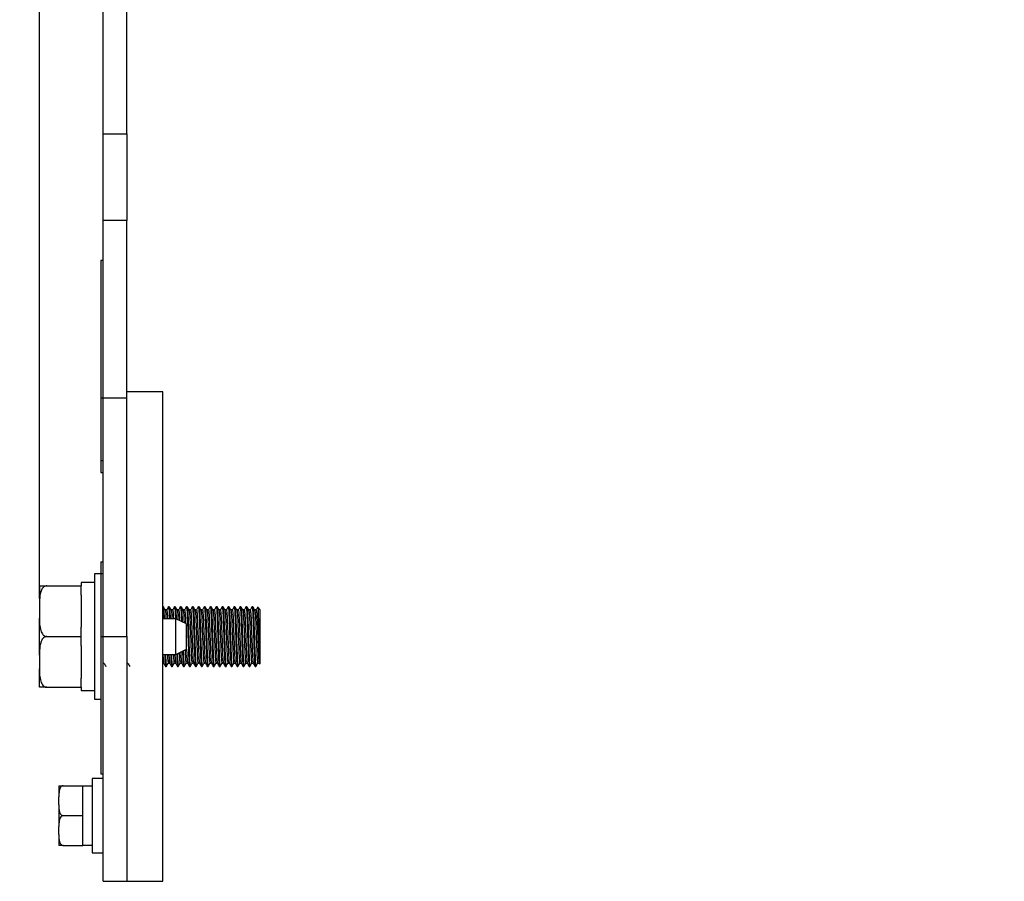
# Model space of a CAD drawing. Units: millimetres. Extents: x 320 to 1398, y 565 to 1520.
# Drawn here: x 578 to 743, y 825 to 969 of the extents above; entities that cross this region are included whole.
import ezdxf

# ---------------------------------------------------------------- set-up
doc = ezdxf.new("R2010")
doc.units = ezdxf.units.MM
doc.header["$PDSIZE"] = -1
doc.layers.get('Defpoints').update_dxf_attribs({"color": 5})
doc.layers.add('Dims', color=5, linetype='Continuous')
doc.dimstyles.new('ISO-25', dxfattribs={"dimtxt": 2.5, "dimasz": 2.5, "dimexe": 1.25, "dimexo": 0.625, "dimtad": 1, "dimtxsty": 'Standard', "dimcen": 2.5, "dimadec": 0, "dimazin": 0, "dimtfac": 1, "dimtmove": 0, "dimatfit": 3, "dimfxl": 1, "dimarcsym": 0})

# ---------------------------------------------------------------- blocks, each defined once
blk = doc.blocks.new('_ArchTick')
at = {"color": 0, "linetype": 'ByBlock', "const_width": 0.15}
blk.add_lwpolyline([(-0.5, -0.5), (0.5, 0.5)], dxfattribs=at)
blk = doc.blocks.new('*D105')
at = {"layer": 'Defpoints', "color": 0}
for p in [(904.89, 1184.86), (581.59, 865.75), (904.89, 865.75)]:
    blk.add_point(p, dxfattribs=at)
at = {"layer": 'Dims', "color": 0, "lineweight": -2}
for p, q in [((581.59, 872.13), (581.59, 1185.86)), ((581.59, 1184.86), (904.89, 1184.86)), ((904.89, 872.13), (904.89, 1185.86)), ((581.59, 866.75), (581.59, 867.86)), ((904.89, 866.75), (904.89, 867.86))]:
    blk.add_line(p, q, dxfattribs=at)
at = {"layer": 'Dims', "color": 0, "lineweight": -2, "xscale": 6, "yscale": 6, "zscale": 6, "rotation": 180}
blk.add_blockref('_ArchTick', (581.59, 1184.86), dxfattribs=at)
at = {"layer": 'Dims', "color": 0, "lineweight": -2, "xscale": 6, "yscale": 6, "zscale": 6}
blk.add_blockref('_ArchTick', (904.89, 1184.86), dxfattribs=at)
at = {"layer": 'Dims', "color": 7, "char_height": 9, "attachment_point": 5}
for s, insert in [('323,00mm', (743.24, 1196.11)), ('[12,73"]', (743.24, 1173.61))]:
    blk.add_mtext(s, dxfattribs=dict(at, insert=insert))

msp = doc.modelspace()

# ---------------------------------------------------------------- linework, layer by layer
at = {"color": 7, "linetype": 'Continuous', "lineweight": 25}
for p, q in [((592.241, 949.986), (592.241, 1095.748)), ((596.241, 949.986), (596.241, 1095.748)), ((592.241, 949.986), (596.241, 949.986)), ((592.241, 935.482), (592.241, 949.986)), ((596.241, 949.986), (596.241, 935.482)), ((596.241, 935.482), (592.241, 935.482)), ((592.241, 905.748), (592.241, 935.482)), ((596.241, 905.748), (596.241, 935.482)), ((592.241, 928.748), (591.866, 928.748)), ((591.866, 928.748), (591.866, 905.748)), ((591.866, 905.748), (592.241, 905.748)), ((591.866, 905.748), (591.866, 895.248)), ((592.241, 905.748), (596.241, 905.748)), ((592.241, 865.748), (592.241, 905.748)), ((602.241, 906.748), (596.241, 906.748)), ((596.241, 865.748), (596.241, 905.748)), ((602.241, 824.748), (602.241, 906.748)), ((591.866, 895.248), (591.866, 893.248)), ((591.866, 895.248), (592.241, 895.248)), ((591.866, 893.248), (592.241, 893.248)), ((591.866, 878.248), (592.241, 878.248)), ((591.866, 878.248), (591.866, 876.248)), ((591.866, 876.248), (590.791, 876.248)), ((590.791, 876.248), (590.791, 855.248)), ((592.241, 876.248), (591.866, 876.248)), ((591.866, 876.248), (591.866, 865.748)), ((590.791, 874.798), (588.591, 874.798)), ((588.591, 874.798), (588.591, 874.248)), ((582.806, 874.248), (588.591, 874.248)), ((588.591, 872.689), (588.591, 874.248)), ((588.591, 872.689), (588.591, 867.308)), ((581.591, 871.135), (581.591, 868.862)), ((602.341, 870.748), (602.241, 870.748)), ((602.904, 870.207), (602.658, 870.207)), ((603.341, 870.748), (603.216, 870.748)), ((603.904, 870.207), (603.658, 870.207)), ((604.341, 870.748), (604.216, 870.748)), ((604.904, 870.207), (604.658, 870.207)), ((605.341, 870.748), (605.216, 870.748)), ((605.904, 870.207), (605.658, 870.207)), ((606.341, 870.748), (606.216, 870.748)), ((606.904, 870.207), (606.658, 870.207)), ((607.341, 870.748), (607.216, 870.748)), ((607.904, 870.207), (607.658, 870.207)), ((608.341, 870.748), (608.216, 870.748)), ((608.904, 870.207), (608.658, 870.207)), ((609.341, 870.748), (609.216, 870.748)), ((609.904, 870.207), (609.658, 870.207)), ((610.341, 870.748), (610.216, 870.748)), ((610.904, 870.207), (610.658, 870.207)), ((611.341, 870.748), (611.216, 870.748)), ((611.904, 870.207), (611.658, 870.207)), ((612.341, 870.748), (612.216, 870.748)), ((612.904, 870.207), (612.658, 870.207)), ((613.341, 870.748), (613.216, 870.748)), ((613.904, 870.207), (613.658, 870.207)), ((614.341, 870.748), (614.216, 870.748)), ((614.904, 870.207), (614.658, 870.207)), ((615.341, 870.748), (615.216, 870.748)), ((615.904, 870.207), (615.658, 870.207)), ((616.341, 870.748), (616.216, 870.748)), ((616.904, 870.207), (616.658, 870.207)), ((617.341, 870.748), (617.216, 870.748)), ((617.904, 870.207), (617.658, 870.207)), ((618.591, 870.248), (618.206, 870.634)), ((618.591, 861.248), (618.591, 870.248)), ((604.437, 868.748), (602.241, 868.748)), ((606.241, 867.868), (604.437, 868.748)), ((604.437, 865.748), (604.437, 868.748)), ((606.241, 865.748), (606.241, 867.868)), ((588.591, 865.748), (588.591, 867.308)), ((582.806, 865.748), (588.591, 865.748)), ((588.591, 864.189), (588.591, 865.748)), ((591.866, 865.748), (591.866, 842.748)), ((591.866, 865.748), (592.241, 865.748)), ((592.241, 865.748), (596.241, 865.748)), ((592.241, 824.748), (592.241, 865.748)), ((596.241, 865.748), (596.241, 824.748)), ((604.437, 862.748), (604.437, 865.748)), ((606.241, 863.628), (606.241, 865.748)), ((588.591, 864.189), (588.591, 858.808)), ((604.437, 862.748), (606.241, 863.628)), ((581.591, 862.635), (581.591, 860.362)), ((592.154, 861.289), (592.399, 861.289)), ((596.154, 861.289), (596.399, 861.289)), ((602.154, 861.289), (602.399, 861.289)), ((602.241, 862.748), (604.437, 862.748)), ((603.154, 861.289), (603.399, 861.289)), ((604.154, 861.289), (604.399, 861.289)), ((605.154, 861.289), (605.399, 861.289)), ((606.154, 861.289), (606.399, 861.289)), ((607.154, 861.289), (607.399, 861.289)), ((608.154, 861.289), (608.399, 861.289)), ((609.154, 861.289), (609.399, 861.289)), ((610.154, 861.289), (610.399, 861.289)), ((611.154, 861.289), (611.399, 861.289)), ((612.154, 861.289), (612.399, 861.289)), ((613.154, 861.289), (613.399, 861.289)), ((614.154, 861.289), (614.399, 861.289)), ((615.154, 861.289), (615.399, 861.289)), ((616.154, 861.289), (616.399, 861.289)), ((617.154, 861.289), (617.399, 861.289)), ((618.154, 861.289), (618.404, 861.289)), ((618.511, 861.168), (618.591, 861.248)), ((602.716, 860.748), (602.841, 860.748)), ((603.716, 860.748), (603.841, 860.748)), ((604.716, 860.748), (604.841, 860.748)), ((605.716, 860.748), (605.841, 860.748)), ((606.716, 860.748), (606.841, 860.748)), ((607.716, 860.748), (607.841, 860.748)), ((608.716, 860.748), (608.841, 860.748)), ((609.716, 860.748), (609.841, 860.748)), ((610.716, 860.748), (610.841, 860.748)), ((611.716, 860.748), (611.841, 860.748)), ((612.716, 860.748), (612.841, 860.748)), ((613.716, 860.748), (613.841, 860.748)), ((614.716, 860.748), (614.841, 860.748)), ((615.716, 860.748), (615.841, 860.748)), ((616.716, 860.748), (616.841, 860.748)), ((617.716, 860.748), (617.841, 860.748)), ((588.591, 857.248), (588.591, 858.808)), ((582.806, 857.248), (588.591, 857.248)), ((588.591, 857.248), (588.591, 856.698)), ((588.591, 856.698), (590.791, 856.698)), ((590.791, 855.248), (591.866, 855.248)), ((592.241, 841.998), (590.441, 841.998)), ((590.441, 841.998), (590.441, 829.498)), ((591.866, 842.748), (592.241, 842.748)), ((585.556, 840.748), (588.841, 840.748)), ((588.841, 835.748), (588.841, 840.748)), ((590.441, 840.698), (588.841, 840.698)), ((584.841, 837.58), (584.841, 838.917)), ((585.556, 835.748), (588.841, 835.748)), ((588.841, 830.748), (588.841, 835.748)), ((584.841, 832.58), (584.841, 833.917)), ((585.556, 830.748), (588.841, 830.748)), ((588.841, 830.798), (590.441, 830.798)), ((590.441, 829.498), (592.241, 829.498)), ((592.241, 824.748), (596.241, 824.748)), ((596.241, 824.748), (602.241, 824.748))]:
    msp.add_line(p, q, dxfattribs=at)
for points, knots in [([(582.806, 874.248), (582.733, 874.242), (582.589, 874.228), (582.355, 874.112), (582.078, 873.857), (581.694, 873.128), (581.599, 872.166), (581.593, 871.399), (581.591, 871.135)], [0, 0, 0, 0, 0.0529921, 0.1057319, 0.1937597, 0.3470715, 0.7751209, 1, 1, 1, 1]), ([(581.591, 874.248), (581.594, 874.248), (581.599, 874.248), (581.713, 874.248), (581.951, 874.248), (582.162, 874.248), (582.414, 874.248), (582.625, 874.248), (582.761, 874.248), (582.806, 874.248)], [0, 0, 0, 0, 0.2975276, 0.598313, 0.715656, 0.8336114, 0.9001119, 0.9671983, 1, 1, 1, 1]), ([(602.241, 870.596), (602.254, 870.541), (602.287, 870.395), (602.327, 869.671), (602.355, 868.932), (602.362, 868.748)], [0, 0, 0, 0, 0.3108574, 0.8289532, 1, 1, 1, 1]), ([(602.341, 870.748), (602.362, 870.667), (602.404, 870.506), (602.452, 869.673), (602.48, 868.932), (602.487, 868.748)], [0, 0, 0, 0, 0.4291578, 0.8583156, 1, 1, 1, 1]), ([(602.663, 870.199), (602.611, 870.29), (602.506, 870.47), (602.402, 870.651), (602.349, 870.741)], [0, 0, 0, 0, 0.4999673, 1, 1, 1, 1]), ([(602.663, 870.159), (602.681, 870.092), (602.719, 869.949), (602.76, 869.339), (602.783, 868.8), (602.785, 868.748)], [0, 0, 0, 0, 0.436894, 0.9462001, 1, 1, 1, 1]), ([(603.208, 870.741), (603.156, 870.651), (603.053, 870.473), (602.95, 870.295), (602.899, 870.207)], [0, 0, 0, 0, 0.5072152, 1, 1, 1, 1]), ([(602.904, 870.207), (602.925, 870.132), (602.966, 869.983), (603.01, 869.339), (603.033, 868.8), (603.035, 868.748)], [0, 0, 0, 0, 0.4749164, 0.9498328, 1, 1, 1, 1]), ([(603.208, 870.697), (603.211, 870.716), (603.234, 870.876), (603.279, 870.42), (603.327, 869.679), (603.355, 868.933), (603.362, 868.748)], [0, 0, 0, 0, 0.0550869, 0.4606037, 0.8661206, 1, 1, 1, 1]), ([(603.341, 870.748), (603.362, 870.667), (603.404, 870.506), (603.452, 869.673), (603.48, 868.932), (603.487, 868.748)], [0, 0, 0, 0, 0.4291578, 0.8583156, 1, 1, 1, 1]), ([(603.663, 870.199), (603.611, 870.29), (603.506, 870.47), (603.402, 870.651), (603.349, 870.741)], [0, 0, 0, 0, 0.4999673, 1, 1, 1, 1]), ([(603.663, 870.159), (603.681, 870.092), (603.719, 869.949), (603.76, 869.339), (603.783, 868.8), (603.785, 868.748)], [0, 0, 0, 0, 0.436894, 0.9462001, 1, 1, 1, 1]), ([(604.208, 870.741), (604.156, 870.651), (604.053, 870.473), (603.95, 870.295), (603.899, 870.207)], [0, 0, 0, 0, 0.5072152, 1, 1, 1, 1]), ([(603.904, 870.207), (603.925, 870.132), (603.966, 869.983), (604.01, 869.339), (604.033, 868.8), (604.035, 868.748)], [0, 0, 0, 0, 0.4749164, 0.9498328, 1, 1, 1, 1]), ([(604.208, 870.697), (604.211, 870.716), (604.234, 870.876), (604.279, 870.42), (604.328, 869.675), (604.355, 868.923), (604.363, 868.733)], [0, 0, 0, 0, 0.0548745, 0.4588284, 0.8627822, 1, 1, 1, 1]), ([(604.663, 870.199), (604.611, 870.29), (604.506, 870.47), (604.402, 870.651), (604.349, 870.741)], [0, 0, 0, 0, 0.4999673, 1, 1, 1, 1]), ([(604.35, 870.697), (604.368, 870.624), (604.407, 870.468), (604.453, 869.666), (604.481, 868.916), (604.488, 868.723)], [0, 0, 0, 0, 0.391093, 0.843665, 1, 1, 1, 1]), ([(604.663, 870.159), (604.681, 870.094), (604.719, 869.953), (604.763, 869.29), (604.788, 868.686), (604.793, 868.575)], [0, 0, 0, 0, 0.4117322, 0.8917061, 1, 1, 1, 1]), ([(605.208, 870.741), (605.156, 870.651), (605.053, 870.473), (604.95, 870.295), (604.899, 870.207)], [0, 0, 0, 0, 0.5072152, 1, 1, 1, 1]), ([(604.904, 870.207), (604.925, 870.135), (604.966, 869.99), (605.014, 869.256), (605.042, 868.605), (605.048, 868.45)], [0, 0, 0, 0, 0.4325758, 0.8651516, 1, 1, 1, 1]), ([(605.208, 870.697), (605.211, 870.716), (605.234, 870.876), (605.279, 870.43), (605.333, 869.56), (605.367, 868.639), (605.38, 868.288)], [0, 0, 0, 0, 0.04940826, 0.41312251, 0.77683675, 1, 1, 1, 1]), ([(605.341, 870.748), (605.362, 870.67), (605.404, 870.514), (605.459, 869.531), (605.493, 868.596), (605.507, 868.226)], [0, 0, 0, 0, 0.3770921, 0.7541842, 1, 1, 1, 1]), ([(605.663, 870.199), (605.611, 870.29), (605.506, 870.47), (605.402, 870.651), (605.349, 870.741)], [0, 0, 0, 0, 0.4999673, 1, 1, 1, 1]), ([(605.663, 870.159), (605.681, 870.096), (605.719, 869.96), (605.77, 869.152), (605.803, 868.363), (605.814, 868.076)], [0, 0, 0, 0, 0.3533211, 0.7652027, 1, 1, 1, 1]), ([(606.208, 870.741), (606.156, 870.651), (606.053, 870.473), (605.95, 870.295), (605.899, 870.207)], [0, 0, 0, 0, 0.5072152, 1, 1, 1, 1]), ([(605.904, 870.207), (605.925, 870.137), (605.966, 869.998), (606.022, 869.12), (606.056, 868.283), (606.07, 867.952)], [0, 0, 0, 0, 0.376482, 0.7529641, 1, 1, 1, 1]), ([(606.208, 870.697), (606.211, 870.716), (606.234, 870.875), (606.279, 870.442), (606.341, 869.388), (606.404, 867.708), (606.466, 865.75), (606.529, 863.782), (606.591, 862.13), (606.654, 860.974), (606.695, 860.823), (606.716, 860.748)], [0, 0, 0, 0, 0.0166969, 0.1396098, 0.2625227, 0.3854356, 0.5083485, 0.6312613, 0.7541742, 0.8770871, 1, 1, 1, 1]), ([(606.663, 870.199), (606.611, 870.29), (606.506, 870.47), (606.402, 870.651), (606.349, 870.741)], [0, 0, 0, 0, 0.4999673, 1, 1, 1, 1]), ([(606.35, 870.697), (606.368, 870.629), (606.407, 870.482), (606.466, 869.363), (606.529, 867.715), (606.591, 865.746), (606.654, 863.789), (606.716, 862.108), (606.779, 861.055), (606.823, 860.621), (606.847, 860.781), (606.85, 860.8)], [0, 0, 0, 0, 0.10801955, 0.23301955, 0.35801955, 0.48301955, 0.60801955, 0.73301955, 0.85801955, 0.98301955, 1, 1, 1, 1]), ([(606.663, 870.159), (606.681, 870.098), (606.719, 869.968), (606.779, 868.972), (606.841, 867.502), (606.904, 865.748), (606.966, 863.996), (607.029, 862.522), (607.091, 861.491), (607.133, 861.357), (607.154, 861.289)], [0, 0, 0, 0, 0.1091679, 0.2364296, 0.3636914, 0.4909531, 0.6182148, 0.7454765, 0.8727383, 1, 1, 1, 1]), ([(607.208, 870.741), (607.156, 870.651), (607.053, 870.473), (606.95, 870.295), (606.899, 870.207)], [0, 0, 0, 0, 0.5072152, 1, 1, 1, 1]), ([(606.904, 870.207), (606.925, 870.14), (606.966, 870.006), (607.029, 868.975), (607.091, 867.501), (607.154, 865.748), (607.216, 863.995), (607.279, 862.525), (607.338, 861.529), (607.377, 861.398), (607.395, 861.338)], [0, 0, 0, 0, 0.1272617, 0.2545235, 0.3817852, 0.5090469, 0.6363086, 0.7635704, 0.8908321, 1, 1, 1, 1]), ([(607.208, 870.697), (607.211, 870.716), (607.234, 870.875), (607.279, 870.442), (607.341, 869.388), (607.404, 867.708), (607.466, 865.75), (607.529, 863.782), (607.591, 862.13), (607.654, 860.974), (607.695, 860.823), (607.716, 860.748)], [0, 0, 0, 0, 0.0166969, 0.1396098, 0.2625227, 0.3854356, 0.5083485, 0.6312613, 0.7541742, 0.8770871, 1, 1, 1, 1]), ([(607.663, 870.199), (607.611, 870.29), (607.506, 870.47), (607.402, 870.651), (607.349, 870.741)], [0, 0, 0, 0, 0.4999673, 1, 1, 1, 1]), ([(607.35, 870.697), (607.368, 870.629), (607.407, 870.482), (607.466, 869.363), (607.529, 867.715), (607.591, 865.746), (607.654, 863.789), (607.716, 862.108), (607.779, 861.055), (607.823, 860.621), (607.847, 860.781), (607.85, 860.8)], [0, 0, 0, 0, 0.10801955, 0.23301955, 0.35801955, 0.48301955, 0.60801955, 0.73301955, 0.85801955, 0.98301955, 1, 1, 1, 1]), ([(607.663, 870.159), (607.681, 870.098), (607.719, 869.968), (607.779, 868.972), (607.841, 867.502), (607.904, 865.748), (607.966, 863.996), (608.029, 862.522), (608.091, 861.491), (608.133, 861.357), (608.154, 861.289)], [0, 0, 0, 0, 0.1091679, 0.2364296, 0.3636914, 0.4909531, 0.6182148, 0.7454765, 0.8727383, 1, 1, 1, 1]), ([(608.208, 870.741), (608.156, 870.651), (608.053, 870.473), (607.95, 870.295), (607.899, 870.207)], [0, 0, 0, 0, 0.5072152, 1, 1, 1, 1]), ([(607.904, 870.207), (607.925, 870.14), (607.966, 870.006), (608.029, 868.975), (608.091, 867.501), (608.154, 865.748), (608.216, 863.995), (608.279, 862.525), (608.338, 861.529), (608.377, 861.398), (608.395, 861.338)], [0, 0, 0, 0, 0.1272617, 0.2545235, 0.3817852, 0.5090469, 0.6363086, 0.7635704, 0.8908321, 1, 1, 1, 1]), ([(608.208, 870.697), (608.211, 870.716), (608.234, 870.875), (608.279, 870.442), (608.341, 869.388), (608.404, 867.708), (608.466, 865.75), (608.529, 863.782), (608.591, 862.13), (608.654, 860.974), (608.695, 860.823), (608.716, 860.748)], [0, 0, 0, 0, 0.0166969, 0.1396098, 0.2625227, 0.3854356, 0.5083485, 0.6312613, 0.7541742, 0.8770871, 1, 1, 1, 1]), ([(608.341, 870.748), (608.362, 870.673), (608.404, 870.523), (608.466, 869.366), (608.529, 867.714), (608.591, 865.747), (608.654, 863.788), (608.716, 862.108), (608.779, 861.055), (608.823, 860.621), (608.847, 860.781), (608.85, 860.8)], [0, 0, 0, 0, 0.1229129, 0.2458258, 0.3687387, 0.4916515, 0.6145644, 0.7374773, 0.8603902, 0.9833031, 1, 1, 1, 1]), ([(608.663, 870.199), (608.611, 870.29), (608.506, 870.47), (608.402, 870.651), (608.349, 870.741)], [0, 0, 0, 0, 0.4999673, 1, 1, 1, 1]), ([(608.663, 870.159), (608.681, 870.098), (608.719, 869.968), (608.779, 868.972), (608.841, 867.502), (608.904, 865.748), (608.966, 863.996), (609.029, 862.522), (609.091, 861.491), (609.133, 861.357), (609.154, 861.289)], [0, 0, 0, 0, 0.1091679, 0.2364296, 0.3636914, 0.4909531, 0.6182148, 0.7454765, 0.8727383, 1, 1, 1, 1]), ([(609.208, 870.741), (609.156, 870.651), (609.053, 870.473), (608.95, 870.295), (608.899, 870.207)], [0, 0, 0, 0, 0.5072152, 1, 1, 1, 1]), ([(608.904, 870.207), (608.925, 870.14), (608.966, 870.006), (609.029, 868.975), (609.091, 867.501), (609.154, 865.748), (609.216, 863.995), (609.279, 862.525), (609.338, 861.529), (609.377, 861.398), (609.395, 861.338)], [0, 0, 0, 0, 0.1272617, 0.2545235, 0.3817852, 0.5090469, 0.6363086, 0.7635704, 0.8908321, 1, 1, 1, 1]), ([(609.208, 870.697), (609.211, 870.716), (609.234, 870.875), (609.279, 870.442), (609.341, 869.388), (609.404, 867.708), (609.466, 865.75), (609.529, 863.782), (609.591, 862.13), (609.654, 860.974), (609.695, 860.823), (609.716, 860.748)], [0, 0, 0, 0, 0.0166969, 0.1396098, 0.2625227, 0.3854356, 0.5083485, 0.6312613, 0.7541742, 0.8770871, 1, 1, 1, 1]), ([(609.663, 870.199), (609.611, 870.29), (609.506, 870.47), (609.402, 870.651), (609.349, 870.741)], [0, 0, 0, 0, 0.4999673, 1, 1, 1, 1]), ([(609.35, 870.697), (609.368, 870.629), (609.407, 870.482), (609.466, 869.363), (609.529, 867.715), (609.591, 865.746), (609.654, 863.789), (609.716, 862.108), (609.779, 861.055), (609.823, 860.621), (609.847, 860.781), (609.85, 860.8)], [0, 0, 0, 0, 0.10801955, 0.23301955, 0.35801955, 0.48301955, 0.60801955, 0.73301955, 0.85801955, 0.98301955, 1, 1, 1, 1]), ([(609.663, 870.159), (609.681, 870.098), (609.719, 869.968), (609.779, 868.972), (609.841, 867.502), (609.904, 865.748), (609.966, 863.996), (610.029, 862.522), (610.091, 861.491), (610.133, 861.357), (610.154, 861.289)], [0, 0, 0, 0, 0.1091679, 0.2364296, 0.3636914, 0.4909531, 0.6182148, 0.7454765, 0.8727383, 1, 1, 1, 1]), ([(610.208, 870.741), (610.156, 870.651), (610.053, 870.473), (609.95, 870.295), (609.899, 870.207)], [0, 0, 0, 0, 0.5072152, 1, 1, 1, 1]), ([(609.904, 870.207), (609.925, 870.14), (609.966, 870.006), (610.029, 868.975), (610.091, 867.501), (610.154, 865.748), (610.216, 863.995), (610.279, 862.525), (610.338, 861.529), (610.377, 861.398), (610.395, 861.338)], [0, 0, 0, 0, 0.1272617, 0.2545235, 0.3817852, 0.5090469, 0.6363086, 0.7635704, 0.8908321, 1, 1, 1, 1]), ([(610.208, 870.697), (610.211, 870.716), (610.234, 870.875), (610.279, 870.442), (610.341, 869.388), (610.404, 867.708), (610.466, 865.75), (610.529, 863.782), (610.591, 862.13), (610.654, 860.974), (610.695, 860.823), (610.716, 860.748)], [0, 0, 0, 0, 0.0166969, 0.1396098, 0.2625227, 0.3854356, 0.5083485, 0.6312613, 0.7541742, 0.8770871, 1, 1, 1, 1]), ([(610.341, 870.748), (610.362, 870.673), (610.404, 870.523), (610.466, 869.366), (610.529, 867.714), (610.591, 865.747), (610.654, 863.788), (610.716, 862.108), (610.779, 861.055), (610.823, 860.621), (610.847, 860.781), (610.85, 860.8)], [0, 0, 0, 0, 0.1229129, 0.2458258, 0.3687387, 0.4916515, 0.6145644, 0.7374773, 0.8603902, 0.9833031, 1, 1, 1, 1]), ([(610.663, 870.199), (610.611, 870.29), (610.506, 870.47), (610.402, 870.651), (610.349, 870.741)], [0, 0, 0, 0, 0.4999673, 1, 1, 1, 1]), ([(610.663, 870.159), (610.681, 870.098), (610.719, 869.968), (610.779, 868.972), (610.841, 867.502), (610.904, 865.748), (610.966, 863.996), (611.029, 862.522), (611.091, 861.491), (611.133, 861.357), (611.154, 861.289)], [0, 0, 0, 0, 0.1091679, 0.2364296, 0.3636914, 0.4909531, 0.6182148, 0.7454765, 0.8727383, 1, 1, 1, 1]), ([(611.208, 870.741), (611.156, 870.651), (611.053, 870.473), (610.95, 870.295), (610.899, 870.207)], [0, 0, 0, 0, 0.5072152, 1, 1, 1, 1]), ([(610.904, 870.207), (610.925, 870.14), (610.966, 870.006), (611.029, 868.975), (611.091, 867.501), (611.154, 865.748), (611.216, 863.995), (611.279, 862.525), (611.338, 861.529), (611.377, 861.398), (611.395, 861.338)], [0, 0, 0, 0, 0.1272617, 0.2545235, 0.3817852, 0.5090469, 0.6363086, 0.7635704, 0.8908321, 1, 1, 1, 1]), ([(611.208, 870.697), (611.211, 870.716), (611.234, 870.875), (611.279, 870.442), (611.341, 869.388), (611.404, 867.708), (611.466, 865.75), (611.529, 863.782), (611.591, 862.13), (611.654, 860.974), (611.695, 860.823), (611.716, 860.748)], [0, 0, 0, 0, 0.0166969, 0.1396098, 0.2625227, 0.3854356, 0.5083485, 0.6312613, 0.7541742, 0.8770871, 1, 1, 1, 1]), ([(611.341, 870.748), (611.362, 870.673), (611.404, 870.523), (611.466, 869.366), (611.529, 867.714), (611.591, 865.747), (611.654, 863.788), (611.716, 862.108), (611.779, 861.055), (611.823, 860.621), (611.847, 860.781), (611.85, 860.8)], [0, 0, 0, 0, 0.1229129, 0.2458258, 0.3687387, 0.4916515, 0.6145644, 0.7374773, 0.8603902, 0.9833031, 1, 1, 1, 1]), ([(611.663, 870.199), (611.611, 870.29), (611.506, 870.47), (611.402, 870.651), (611.349, 870.741)], [0, 0, 0, 0, 0.4999673, 1, 1, 1, 1]), ([(611.663, 870.159), (611.681, 870.098), (611.719, 869.968), (611.779, 868.972), (611.841, 867.502), (611.904, 865.748), (611.966, 863.996), (612.029, 862.522), (612.091, 861.491), (612.133, 861.357), (612.154, 861.289)], [0, 0, 0, 0, 0.1091679, 0.2364296, 0.3636914, 0.4909531, 0.6182148, 0.7454765, 0.8727383, 1, 1, 1, 1]), ([(612.208, 870.741), (612.156, 870.651), (612.053, 870.473), (611.95, 870.295), (611.899, 870.207)], [0, 0, 0, 0, 0.5072152, 1, 1, 1, 1]), ([(611.904, 870.207), (611.925, 870.14), (611.966, 870.006), (612.029, 868.975), (612.091, 867.501), (612.154, 865.748), (612.216, 863.995), (612.279, 862.525), (612.338, 861.529), (612.377, 861.398), (612.395, 861.338)], [0, 0, 0, 0, 0.1272617, 0.2545235, 0.3817852, 0.5090469, 0.6363086, 0.7635704, 0.8908321, 1, 1, 1, 1]), ([(612.208, 870.697), (612.211, 870.716), (612.234, 870.875), (612.279, 870.442), (612.341, 869.388), (612.404, 867.708), (612.466, 865.75), (612.529, 863.782), (612.591, 862.13), (612.654, 860.974), (612.695, 860.823), (612.716, 860.748)], [0, 0, 0, 0, 0.0166969, 0.1396098, 0.2625227, 0.3854356, 0.5083485, 0.6312613, 0.7541742, 0.8770871, 1, 1, 1, 1]), ([(612.663, 870.199), (612.611, 870.29), (612.506, 870.47), (612.402, 870.651), (612.349, 870.741)], [0, 0, 0, 0, 0.4999673, 1, 1, 1, 1]), ([(612.35, 870.697), (612.368, 870.629), (612.407, 870.482), (612.466, 869.363), (612.529, 867.715), (612.591, 865.746), (612.654, 863.789), (612.716, 862.108), (612.779, 861.055), (612.823, 860.621), (612.847, 860.781), (612.85, 860.8)], [0, 0, 0, 0, 0.10801955, 0.23301955, 0.35801955, 0.48301955, 0.60801955, 0.73301955, 0.85801955, 0.98301955, 1, 1, 1, 1]), ([(612.663, 870.159), (612.681, 870.098), (612.719, 869.968), (612.779, 868.972), (612.841, 867.502), (612.904, 865.748), (612.966, 863.996), (613.029, 862.522), (613.091, 861.491), (613.133, 861.357), (613.154, 861.289)], [0, 0, 0, 0, 0.1091679, 0.2364296, 0.3636914, 0.4909531, 0.6182148, 0.7454765, 0.8727383, 1, 1, 1, 1]), ([(613.208, 870.741), (613.156, 870.651), (613.053, 870.473), (612.95, 870.295), (612.899, 870.207)], [0, 0, 0, 0, 0.5072152, 1, 1, 1, 1]), ([(612.904, 870.207), (612.925, 870.14), (612.966, 870.006), (613.029, 868.975), (613.091, 867.501), (613.154, 865.748), (613.216, 863.995), (613.279, 862.525), (613.338, 861.529), (613.377, 861.398), (613.395, 861.338)], [0, 0, 0, 0, 0.1272617, 0.2545235, 0.3817852, 0.5090469, 0.6363086, 0.7635704, 0.8908321, 1, 1, 1, 1]), ([(613.208, 870.697), (613.211, 870.716), (613.234, 870.875), (613.279, 870.442), (613.341, 869.388), (613.404, 867.708), (613.466, 865.75), (613.529, 863.782), (613.591, 862.13), (613.654, 860.974), (613.695, 860.823), (613.716, 860.748)], [0, 0, 0, 0, 0.0166969, 0.1396098, 0.2625227, 0.3854356, 0.5083485, 0.6312613, 0.7541742, 0.8770871, 1, 1, 1, 1]), ([(613.663, 870.199), (613.611, 870.29), (613.506, 870.47), (613.402, 870.651), (613.349, 870.741)], [0, 0, 0, 0, 0.4999673, 1, 1, 1, 1]), ([(613.35, 870.697), (613.368, 870.629), (613.407, 870.482), (613.466, 869.363), (613.529, 867.715), (613.591, 865.746), (613.654, 863.789), (613.716, 862.108), (613.779, 861.055), (613.823, 860.621), (613.847, 860.781), (613.85, 860.8)], [0, 0, 0, 0, 0.10801955, 0.23301955, 0.35801955, 0.48301955, 0.60801955, 0.73301955, 0.85801955, 0.98301955, 1, 1, 1, 1]), ([(613.663, 870.159), (613.681, 870.098), (613.719, 869.968), (613.779, 868.972), (613.841, 867.502), (613.904, 865.748), (613.966, 863.996), (614.029, 862.522), (614.091, 861.491), (614.133, 861.357), (614.154, 861.289)], [0, 0, 0, 0, 0.1091679, 0.2364296, 0.3636914, 0.4909531, 0.6182148, 0.7454765, 0.8727383, 1, 1, 1, 1]), ([(614.208, 870.741), (614.156, 870.651), (614.053, 870.473), (613.95, 870.295), (613.899, 870.207)], [0, 0, 0, 0, 0.5072152, 1, 1, 1, 1]), ([(613.904, 870.207), (613.925, 870.14), (613.966, 870.006), (614.029, 868.975), (614.091, 867.501), (614.154, 865.748), (614.216, 863.995), (614.279, 862.525), (614.338, 861.529), (614.377, 861.398), (614.395, 861.338)], [0, 0, 0, 0, 0.1272617, 0.2545235, 0.3817852, 0.5090469, 0.6363086, 0.7635704, 0.8908321, 1, 1, 1, 1]), ([(614.208, 870.697), (614.211, 870.716), (614.234, 870.875), (614.279, 870.442), (614.341, 869.388), (614.404, 867.708), (614.466, 865.75), (614.529, 863.782), (614.591, 862.13), (614.654, 860.974), (614.695, 860.823), (614.716, 860.748)], [0, 0, 0, 0, 0.0166969, 0.1396098, 0.2625227, 0.3854356, 0.5083485, 0.6312613, 0.7541742, 0.8770871, 1, 1, 1, 1]), ([(614.663, 870.199), (614.611, 870.29), (614.506, 870.47), (614.402, 870.651), (614.349, 870.741)], [0, 0, 0, 0, 0.4999673, 1, 1, 1, 1]), ([(614.35, 870.697), (614.368, 870.629), (614.407, 870.482), (614.466, 869.363), (614.529, 867.715), (614.591, 865.746), (614.654, 863.789), (614.716, 862.108), (614.779, 861.055), (614.823, 860.621), (614.847, 860.781), (614.85, 860.8)], [0, 0, 0, 0, 0.10801955, 0.23301955, 0.35801955, 0.48301955, 0.60801955, 0.73301955, 0.85801955, 0.98301955, 1, 1, 1, 1]), ([(614.663, 870.159), (614.681, 870.098), (614.719, 869.968), (614.779, 868.972), (614.841, 867.502), (614.904, 865.748), (614.966, 863.996), (615.029, 862.522), (615.091, 861.491), (615.133, 861.357), (615.154, 861.289)], [0, 0, 0, 0, 0.1091679, 0.2364296, 0.3636914, 0.4909531, 0.6182148, 0.7454765, 0.8727383, 1, 1, 1, 1]), ([(615.208, 870.741), (615.156, 870.651), (615.053, 870.473), (614.95, 870.295), (614.899, 870.207)], [0, 0, 0, 0, 0.5072152, 1, 1, 1, 1]), ([(614.904, 870.207), (614.925, 870.14), (614.966, 870.006), (615.029, 868.975), (615.091, 867.501), (615.154, 865.748), (615.216, 863.995), (615.279, 862.525), (615.338, 861.529), (615.377, 861.398), (615.395, 861.338)], [0, 0, 0, 0, 0.1272617, 0.2545235, 0.3817852, 0.5090469, 0.6363086, 0.7635704, 0.8908321, 1, 1, 1, 1]), ([(615.208, 870.697), (615.211, 870.716), (615.234, 870.875), (615.279, 870.442), (615.341, 869.388), (615.404, 867.708), (615.466, 865.75), (615.529, 863.782), (615.591, 862.13), (615.654, 860.974), (615.695, 860.823), (615.716, 860.748)], [0, 0, 0, 0, 0.0166969, 0.1396098, 0.2625227, 0.3854356, 0.5083485, 0.6312613, 0.7541742, 0.8770871, 1, 1, 1, 1]), ([(615.663, 870.199), (615.611, 870.29), (615.506, 870.47), (615.402, 870.651), (615.349, 870.741)], [0, 0, 0, 0, 0.4999673, 1, 1, 1, 1]), ([(615.35, 870.697), (615.368, 870.629), (615.407, 870.482), (615.466, 869.363), (615.529, 867.715), (615.591, 865.746), (615.654, 863.789), (615.716, 862.108), (615.779, 861.055), (615.823, 860.621), (615.847, 860.781), (615.85, 860.8)], [0, 0, 0, 0, 0.10801955, 0.23301955, 0.35801955, 0.48301955, 0.60801955, 0.73301955, 0.85801955, 0.98301955, 1, 1, 1, 1]), ([(615.663, 870.159), (615.681, 870.098), (615.719, 869.968), (615.779, 868.972), (615.841, 867.502), (615.904, 865.748), (615.966, 863.996), (616.029, 862.522), (616.091, 861.491), (616.133, 861.357), (616.154, 861.289)], [0, 0, 0, 0, 0.1091679, 0.2364296, 0.3636914, 0.4909531, 0.6182148, 0.7454765, 0.8727383, 1, 1, 1, 1]), ([(616.208, 870.741), (616.156, 870.651), (616.053, 870.473), (615.95, 870.295), (615.899, 870.207)], [0, 0, 0, 0, 0.5072152, 1, 1, 1, 1]), ([(615.904, 870.207), (615.925, 870.14), (615.966, 870.006), (616.029, 868.975), (616.091, 867.501), (616.154, 865.748), (616.216, 863.995), (616.279, 862.525), (616.338, 861.529), (616.377, 861.398), (616.395, 861.338)], [0, 0, 0, 0, 0.1272617, 0.2545235, 0.3817852, 0.5090469, 0.6363086, 0.7635704, 0.8908321, 1, 1, 1, 1]), ([(616.208, 870.697), (616.211, 870.716), (616.234, 870.875), (616.279, 870.442), (616.341, 869.388), (616.404, 867.708), (616.466, 865.75), (616.529, 863.782), (616.591, 862.13), (616.654, 860.974), (616.695, 860.823), (616.716, 860.748)], [0, 0, 0, 0, 0.0166969, 0.1396098, 0.2625227, 0.3854356, 0.5083485, 0.6312613, 0.7541742, 0.8770871, 1, 1, 1, 1]), ([(616.663, 870.199), (616.611, 870.29), (616.506, 870.47), (616.402, 870.651), (616.349, 870.741)], [0, 0, 0, 0, 0.4999673, 1, 1, 1, 1]), ([(616.35, 870.697), (616.368, 870.629), (616.407, 870.482), (616.466, 869.363), (616.529, 867.715), (616.591, 865.746), (616.654, 863.789), (616.716, 862.108), (616.779, 861.055), (616.823, 860.621), (616.847, 860.781), (616.85, 860.8)], [0, 0, 0, 0, 0.10801955, 0.23301955, 0.35801955, 0.48301955, 0.60801955, 0.73301955, 0.85801955, 0.98301955, 1, 1, 1, 1]), ([(616.663, 870.159), (616.681, 870.098), (616.719, 869.968), (616.779, 868.972), (616.841, 867.502), (616.904, 865.748), (616.966, 863.996), (617.029, 862.522), (617.091, 861.491), (617.133, 861.357), (617.154, 861.289)], [0, 0, 0, 0, 0.1091679, 0.2364296, 0.3636914, 0.4909531, 0.6182148, 0.7454765, 0.8727383, 1, 1, 1, 1]), ([(617.208, 870.741), (617.156, 870.651), (617.053, 870.473), (616.95, 870.295), (616.899, 870.207)], [0, 0, 0, 0, 0.5072152, 1, 1, 1, 1]), ([(616.904, 870.207), (616.925, 870.14), (616.966, 870.006), (617.029, 868.975), (617.091, 867.501), (617.154, 865.748), (617.216, 863.995), (617.279, 862.525), (617.338, 861.529), (617.377, 861.398), (617.395, 861.338)], [0, 0, 0, 0, 0.1272617, 0.2545235, 0.3817852, 0.5090469, 0.6363086, 0.7635704, 0.8908321, 1, 1, 1, 1]), ([(617.208, 870.697), (617.211, 870.716), (617.234, 870.875), (617.279, 870.442), (617.341, 869.388), (617.404, 867.708), (617.466, 865.75), (617.529, 863.782), (617.591, 862.13), (617.654, 860.974), (617.695, 860.823), (617.716, 860.748)], [0, 0, 0, 0, 0.0166969, 0.1396098, 0.2625227, 0.3854356, 0.5083485, 0.6312613, 0.7541742, 0.8770871, 1, 1, 1, 1]), ([(617.663, 870.199), (617.611, 870.29), (617.506, 870.47), (617.402, 870.651), (617.349, 870.741)], [0, 0, 0, 0, 0.4999673, 1, 1, 1, 1]), ([(617.35, 870.697), (617.368, 870.629), (617.407, 870.482), (617.466, 869.363), (617.529, 867.715), (617.591, 865.746), (617.654, 863.789), (617.716, 862.108), (617.779, 861.055), (617.823, 860.621), (617.847, 860.781), (617.85, 860.8)], [0, 0, 0, 0, 0.10801955, 0.23301955, 0.35801955, 0.48301955, 0.60801955, 0.73301955, 0.85801955, 0.98301955, 1, 1, 1, 1]), ([(617.663, 870.159), (617.681, 870.098), (617.719, 869.968), (617.779, 868.972), (617.841, 867.502), (617.904, 865.748), (617.966, 863.996), (618.029, 862.522), (618.091, 861.491), (618.133, 861.357), (618.154, 861.289)], [0, 0, 0, 0, 0.1091679, 0.2364296, 0.3636914, 0.4909531, 0.6182148, 0.7454765, 0.8727383, 1, 1, 1, 1]), ([(618.208, 870.741), (618.156, 870.651), (618.053, 870.473), (617.95, 870.295), (617.899, 870.207)], [0, 0, 0, 0, 0.5072152, 1, 1, 1, 1]), ([(618.165, 870.601), (618.172, 870.617), (618.19, 870.658), (618.222, 870.088), (618.255, 869.039), (618.29, 867.609), (618.324, 865.991), (618.357, 864.371), (618.394, 862.926), (618.426, 861.838), (618.459, 861.202), (618.479, 861.195), (618.487, 861.191)], [0, 0, 0, 0, 0.0694474, 0.1785558, 0.286707, 0.3946219, 0.5010167, 0.6074504, 0.712361, 0.8170164, 0.9207395, 1, 1, 1, 1]), ([(581.591, 868.862), (581.591, 868.508), (581.59, 867.803), (581.715, 866.959), (581.95, 866.363), (582.162, 866.051), (582.414, 865.847), (582.625, 865.759), (582.761, 865.751), (582.806, 865.748)], [0, 0, 0, 0, 0.3001365, 0.5983824, 0.7157052, 0.8336402, 0.9001293, 0.9672041, 1, 1, 1, 1]), ([(582.806, 865.748), (582.733, 865.742), (582.589, 865.728), (582.355, 865.612), (582.078, 865.357), (581.694, 864.628), (581.599, 863.666), (581.593, 862.899), (581.591, 862.635)], [0, 0, 0, 0, 0.0529921, 0.1057319, 0.1937598, 0.3470717, 0.7751216, 1, 1, 1, 1]), ([(604.568, 862.812), (604.576, 862.606), (604.604, 861.841), (604.654, 860.989), (604.695, 860.829), (604.716, 860.748)], [0, 0, 0, 0, 0.1559701, 0.5779851, 1, 1, 1, 1]), ([(604.691, 862.872), (604.699, 862.643), (604.729, 861.85), (604.779, 861.074), (604.823, 860.621), (604.847, 860.781), (604.85, 860.8)], [0, 0, 0, 0, 0.1598838, 0.5532254, 0.9465671, 1, 1, 1, 1]), ([(605.01, 863.028), (605.016, 862.88), (605.043, 862.235), (605.091, 861.507), (605.133, 861.362), (605.154, 861.289)], [0, 0, 0, 0, 0.1300059, 0.5650029, 1, 1, 1, 1]), ([(605.255, 863.147), (605.263, 862.957), (605.292, 862.269), (605.338, 861.54), (605.377, 861.402), (605.395, 861.338)], [0, 0, 0, 0, 0.17033465, 0.61691422, 1, 1, 1, 1]), ([(605.55, 863.291), (605.564, 862.914), (605.598, 861.971), (605.654, 860.982), (605.695, 860.826), (605.716, 860.748)], [0, 0, 0, 0, 0.2494506, 0.6247253, 1, 1, 1, 1]), ([(605.672, 863.351), (605.687, 862.949), (605.723, 861.973), (605.779, 861.065), (605.823, 860.621), (605.847, 860.781), (605.85, 860.8)], [0, 0, 0, 0, 0.2472664, 0.5996956, 0.9521248, 1, 1, 1, 1]), ([(605.989, 863.505), (606.003, 863.188), (606.037, 862.366), (606.091, 861.499), (606.133, 861.359), (606.154, 861.289)], [0, 0, 0, 0, 0.2392789, 0.6196394, 1, 1, 1, 1]), ([(606.233, 863.648), (606.248, 863.28), (606.284, 862.406), (606.338, 861.534), (606.377, 861.4), (606.395, 861.338)], [0, 0, 0, 0, 0.2814817, 0.6682347, 1, 1, 1, 1]), ([(592.395, 861.297), (592.447, 861.207), (592.552, 861.026), (592.656, 860.845), (592.708, 860.755)], [0, 0, 0, 0, 0.4999673, 1, 1, 1, 1]), ([(596.395, 861.297), (596.447, 861.207), (596.552, 861.026), (596.656, 860.845), (596.708, 860.755)], [0, 0, 0, 0, 0.4999673, 1, 1, 1, 1]), ([(602.272, 862.748), (602.274, 862.697), (602.297, 862.157), (602.338, 861.547), (602.377, 861.404), (602.395, 861.338)], [0, 0, 0, 0, 0.0537999, 0.563106, 1, 1, 1, 1]), ([(602.395, 861.297), (602.447, 861.207), (602.552, 861.026), (602.656, 860.845), (602.708, 860.755)], [0, 0, 0, 0, 0.4999673, 1, 1, 1, 1]), ([(602.571, 862.748), (602.578, 862.564), (602.605, 861.823), (602.654, 860.991), (602.695, 860.829), (602.716, 860.748)], [0, 0, 0, 0, 0.1416844, 0.5708422, 1, 1, 1, 1]), ([(602.696, 862.748), (602.703, 862.563), (602.73, 861.817), (602.779, 861.077), (602.823, 860.621), (602.847, 860.781), (602.85, 860.8)], [0, 0, 0, 0, 0.1338794, 0.5393963, 0.9449131, 1, 1, 1, 1]), ([(602.849, 860.755), (602.902, 860.845), (603.005, 861.024), (603.108, 861.202), (603.158, 861.289)], [0, 0, 0, 0, 0.50721517, 1, 1, 1, 1]), ([(603.022, 862.748), (603.024, 862.697), (603.047, 862.157), (603.091, 861.513), (603.133, 861.364), (603.154, 861.289)], [0, 0, 0, 0, 0.05016722, 0.52508361, 1, 1, 1, 1]), ([(603.272, 862.748), (603.274, 862.697), (603.297, 862.157), (603.338, 861.547), (603.377, 861.404), (603.395, 861.338)], [0, 0, 0, 0, 0.0537999, 0.563106, 1, 1, 1, 1]), ([(603.395, 861.297), (603.447, 861.207), (603.552, 861.026), (603.656, 860.845), (603.708, 860.755)], [0, 0, 0, 0, 0.4999673, 1, 1, 1, 1]), ([(603.571, 862.748), (603.578, 862.564), (603.605, 861.823), (603.654, 860.991), (603.695, 860.829), (603.716, 860.748)], [0, 0, 0, 0, 0.1416844, 0.5708422, 1, 1, 1, 1]), ([(603.696, 862.748), (603.703, 862.563), (603.73, 861.817), (603.779, 861.077), (603.823, 860.621), (603.847, 860.781), (603.85, 860.8)], [0, 0, 0, 0, 0.1338794, 0.5393963, 0.9449131, 1, 1, 1, 1]), ([(603.849, 860.755), (603.902, 860.845), (604.005, 861.024), (604.108, 861.202), (604.158, 861.289)], [0, 0, 0, 0, 0.50721517, 1, 1, 1, 1]), ([(604.022, 862.748), (604.024, 862.697), (604.047, 862.157), (604.091, 861.513), (604.133, 861.364), (604.154, 861.289)], [0, 0, 0, 0, 0.05016722, 0.52508361, 1, 1, 1, 1]), ([(604.271, 862.766), (604.274, 862.708), (604.297, 862.162), (604.338, 861.547), (604.377, 861.404), (604.395, 861.338)], [0, 0, 0, 0, 0.0597219, 0.5658404, 1, 1, 1, 1]), ([(604.395, 861.297), (604.447, 861.207), (604.552, 861.026), (604.656, 860.845), (604.708, 860.755)], [0, 0, 0, 0, 0.4999673, 1, 1, 1, 1]), ([(604.849, 860.755), (604.902, 860.845), (605.005, 861.024), (605.108, 861.202), (605.158, 861.289)], [0, 0, 0, 0, 0.5072152, 1, 1, 1, 1]), ([(605.395, 861.297), (605.447, 861.207), (605.552, 861.026), (605.656, 860.845), (605.708, 860.755)], [0, 0, 0, 0, 0.4999673, 1, 1, 1, 1]), ([(605.849, 860.755), (605.902, 860.845), (606.005, 861.024), (606.108, 861.202), (606.158, 861.289)], [0, 0, 0, 0, 0.50721517, 1, 1, 1, 1]), ([(606.395, 861.297), (606.447, 861.207), (606.552, 861.026), (606.656, 860.845), (606.708, 860.755)], [0, 0, 0, 0, 0.4999673, 1, 1, 1, 1]), ([(606.849, 860.755), (606.902, 860.845), (607.005, 861.024), (607.108, 861.202), (607.158, 861.289)], [0, 0, 0, 0, 0.5072152, 1, 1, 1, 1]), ([(607.395, 861.297), (607.447, 861.207), (607.552, 861.026), (607.656, 860.845), (607.708, 860.755)], [0, 0, 0, 0, 0.4999673, 1, 1, 1, 1]), ([(607.849, 860.755), (607.902, 860.845), (608.005, 861.024), (608.108, 861.202), (608.158, 861.289)], [0, 0, 0, 0, 0.5072152, 1, 1, 1, 1]), ([(608.395, 861.297), (608.447, 861.207), (608.552, 861.026), (608.656, 860.845), (608.708, 860.755)], [0, 0, 0, 0, 0.4999673, 1, 1, 1, 1]), ([(608.849, 860.755), (608.902, 860.845), (609.005, 861.024), (609.108, 861.202), (609.158, 861.289)], [0, 0, 0, 0, 0.5072152, 1, 1, 1, 1]), ([(609.395, 861.297), (609.447, 861.207), (609.552, 861.026), (609.656, 860.845), (609.708, 860.755)], [0, 0, 0, 0, 0.4999673, 1, 1, 1, 1]), ([(609.849, 860.755), (609.902, 860.845), (610.005, 861.024), (610.108, 861.202), (610.158, 861.289)], [0, 0, 0, 0, 0.5072152, 1, 1, 1, 1]), ([(610.395, 861.297), (610.447, 861.207), (610.552, 861.026), (610.656, 860.845), (610.708, 860.755)], [0, 0, 0, 0, 0.4999673, 1, 1, 1, 1]), ([(610.849, 860.755), (610.902, 860.845), (611.005, 861.024), (611.108, 861.202), (611.158, 861.289)], [0, 0, 0, 0, 0.5072152, 1, 1, 1, 1]), ([(611.395, 861.297), (611.447, 861.207), (611.552, 861.026), (611.656, 860.845), (611.708, 860.755)], [0, 0, 0, 0, 0.4999673, 1, 1, 1, 1]), ([(611.849, 860.755), (611.902, 860.845), (612.005, 861.024), (612.108, 861.202), (612.158, 861.289)], [0, 0, 0, 0, 0.5072152, 1, 1, 1, 1]), ([(612.395, 861.297), (612.447, 861.207), (612.552, 861.026), (612.656, 860.845), (612.708, 860.755)], [0, 0, 0, 0, 0.4999673, 1, 1, 1, 1]), ([(612.849, 860.755), (612.902, 860.845), (613.005, 861.024), (613.108, 861.202), (613.158, 861.289)], [0, 0, 0, 0, 0.50721517, 1, 1, 1, 1]), ([(613.395, 861.297), (613.447, 861.207), (613.552, 861.026), (613.656, 860.845), (613.708, 860.755)], [0, 0, 0, 0, 0.4999673, 1, 1, 1, 1]), ([(613.849, 860.755), (613.902, 860.845), (614.005, 861.024), (614.108, 861.202), (614.158, 861.289)], [0, 0, 0, 0, 0.5072152, 1, 1, 1, 1]), ([(614.395, 861.297), (614.447, 861.207), (614.552, 861.026), (614.656, 860.845), (614.708, 860.755)], [0, 0, 0, 0, 0.4999673, 1, 1, 1, 1]), ([(614.849, 860.755), (614.902, 860.845), (615.005, 861.024), (615.108, 861.202), (615.158, 861.289)], [0, 0, 0, 0, 0.50721517, 1, 1, 1, 1]), ([(615.395, 861.297), (615.447, 861.207), (615.552, 861.026), (615.656, 860.845), (615.708, 860.755)], [0, 0, 0, 0, 0.4999673, 1, 1, 1, 1]), ([(615.849, 860.755), (615.902, 860.845), (616.005, 861.024), (616.108, 861.202), (616.158, 861.289)], [0, 0, 0, 0, 0.5072152, 1, 1, 1, 1]), ([(616.395, 861.297), (616.447, 861.207), (616.552, 861.026), (616.656, 860.845), (616.708, 860.755)], [0, 0, 0, 0, 0.4999673, 1, 1, 1, 1]), ([(616.849, 860.755), (616.902, 860.845), (617.005, 861.024), (617.108, 861.202), (617.158, 861.289)], [0, 0, 0, 0, 0.50721517, 1, 1, 1, 1]), ([(617.395, 861.297), (617.447, 861.207), (617.552, 861.026), (617.656, 860.845), (617.708, 860.755)], [0, 0, 0, 0, 0.4999673, 1, 1, 1, 1]), ([(617.849, 860.755), (617.902, 860.845), (618.005, 861.024), (618.108, 861.202), (618.158, 861.289)], [0, 0, 0, 0, 0.5072152, 1, 1, 1, 1]), ([(581.591, 860.362), (581.591, 860.008), (581.59, 859.303), (581.715, 858.459), (581.95, 857.863), (582.162, 857.551), (582.414, 857.347), (582.625, 857.259), (582.761, 857.251), (582.806, 857.248)], [0, 0, 0, 0, 0.3001364, 0.5983824, 0.7157052, 0.8336401, 0.9001292, 0.967204, 1, 1, 1, 1]), ([(582.806, 857.248), (582.733, 857.248), (582.589, 857.248), (582.355, 857.248), (582.078, 857.248), (581.694, 857.248), (581.599, 857.248), (581.593, 857.248), (581.591, 857.248)], [0, 0, 0, 0, 0.0529921, 0.1057319, 0.1937597, 0.3470715, 0.7751209, 1, 1, 1, 1]), ([(584.841, 840.748), (584.839, 840.748), (584.837, 840.748), (585.052, 840.748), (585.177, 840.748), (585.325, 840.748), (585.449, 840.748), (585.529, 840.748), (585.556, 840.748)], [0, 0, 0, 0, 0.5978441, 0.7153241, 0.8334172, 0.8999954, 0.9671601, 1, 1, 1, 1]), ([(585.556, 840.748), (585.513, 840.744), (585.428, 840.736), (585.291, 840.668), (585.128, 840.518), (584.902, 840.089), (584.846, 839.523), (584.842, 839.072), (584.841, 838.917)], [0, 0, 0, 0, 0.0529921, 0.1057319, 0.1937597, 0.3470715, 0.775121, 1, 1, 1, 1]), ([(584.841, 837.58), (584.839, 837.16), (584.837, 836.658), (585.052, 836.109), (585.177, 835.926), (585.325, 835.806), (585.449, 835.754), (585.529, 835.75), (585.556, 835.748)], [0, 0, 0, 0, 0.5978442, 0.7153242, 0.8334172, 0.8999954, 0.9671601, 1, 1, 1, 1]), ([(585.556, 835.748), (585.513, 835.744), (585.428, 835.736), (585.291, 835.668), (585.128, 835.518), (584.902, 835.089), (584.846, 834.523), (584.842, 834.072), (584.841, 833.917)], [0, 0, 0, 0, 0.0529921, 0.1057319, 0.1937598, 0.3470717, 0.7751215, 1, 1, 1, 1]), ([(584.841, 832.58), (584.839, 832.16), (584.837, 831.658), (585.052, 831.109), (585.177, 830.926), (585.325, 830.806), (585.449, 830.754), (585.529, 830.75), (585.556, 830.748)], [0, 0, 0, 0, 0.5978441, 0.7153241, 0.8334172, 0.8999954, 0.9671601, 1, 1, 1, 1]), ([(585.556, 830.748), (585.513, 830.748), (585.428, 830.748), (585.291, 830.748), (585.128, 830.748), (584.902, 830.748), (584.846, 830.748), (584.842, 830.748), (584.841, 830.748)], [0, 0, 0, 0, 0.0529921, 0.1057319, 0.1937597, 0.3470715, 0.775121, 1, 1, 1, 1])]:
    msp.add_open_spline(points, degree=3, knots=knots, dxfattribs=at)
for points in [[(581.591, 874.248), (581.591, 873.982), (581.591, 873.449), (581.591, 871.906), (581.591, 871.135)], [(617.904, 870.207), (617.925, 870.14), (617.966, 870.006), (618.029, 868.975), (618.091, 867.501), (618.154, 865.748), (618.216, 863.995), (618.279, 862.522), (618.341, 861.491), (618.383, 861.357), (618.404, 861.289)], [(581.591, 862.635), (581.591, 863.672), (581.591, 865.748), (581.591, 867.824), (581.591, 868.862)], [(581.591, 857.248), (581.591, 857.515), (581.591, 858.047), (581.591, 859.59), (581.591, 860.362)], [(584.841, 840.748), (584.841, 840.592), (584.841, 840.278), (584.841, 839.37), (584.841, 838.917)], [(584.841, 837.58), (584.841, 836.969), (584.841, 835.748), (584.841, 834.527), (584.841, 833.917)], [(584.841, 832.58), (584.841, 832.126), (584.841, 831.218), (584.841, 830.905), (584.841, 830.748)]]:
    msp.add_open_spline(points, degree=3, dxfattribs=at)

# ---------------------------------------------------------------- dimensions: what is measured, and where the dimension line sits
at = {"layer": 'Dims'}
dim = msp.add_linear_dim(base=(904.891, 1184.862), p1=(581.591, 865.748), p2=(904.891, 865.748), dimstyle='ISO-25', override={"dimtxt": 9, "dimasz": 6, "dimexe": 1, "dimexo": 1, "dimgap": 6, "dimtad": 0, "dimrnd": 1, "dimzin": 0, "dimpost": 'mm\\X', "dimblk": 'ArchTick', "dimclrt": 7, "dimtzin": 0}, dxfattribs=at)
dim.commit()
dim.dimension.update_dxf_attribs({"geometry": '*D105', "text_midpoint": (743.241, 1196.112)})

doc.saveas('drawing.dxf')
